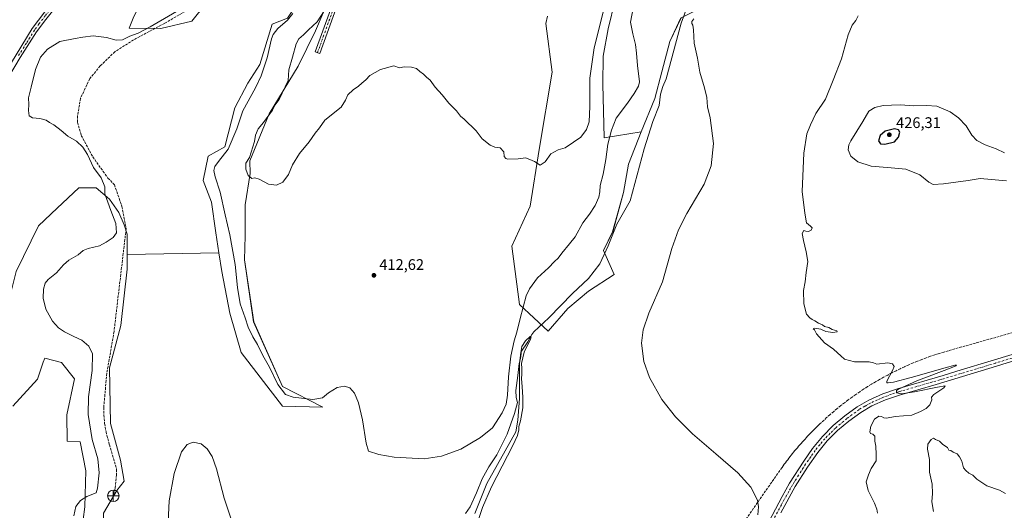
# Model space of a CAD drawing. Units: metres. Extents: x 614728 to 618192, y 4701617 to 4703988.
# Drawn here: x 616470 to 617112, y 4702620 to 4702940 of the extents above; entities that cross this region are included whole.
import ezdxf

# ---------------------------------------------------------------- set-up
doc = ezdxf.new("R2010")
doc.units = ezdxf.units.M
doc.header["$MEASUREMENT"] = 0
doc.linetypes.add('DGN Style 3', pattern=[2.307223, 1.648017, -0.659207])
doc.linetypes.add('DGN Style 4', pattern=[2.638475, 1.318413, -0.659207, 0.001648, -0.659207])
for name, color, linetype, lineweight in [('Camino Cxs', 7, 'Continuous', 0), ('Camino eje', 30, 'DGN Style 4', 13), ('Captación pozo', 7, 'Continuous', 0), ('Conducción de agua lineal', 4, 'DGN Style 3', 0), ('Corriente artificial lineal', 4, 'DGN Style 3', 13), ('Corriente natural lineal', 142, 'Continuous', 13), ('Cultivos herbáceos CxS', 92, 'Continuous', 0), ('Curva de nivel maestra', 30, 'Continuous', 30), ('Curva de nivel normal', 30, 'Continuous', 0), ('Matorral CxS', 135, 'Continuous', 0), ('Pastizal CxS', 92, 'Continuous', 0), ('Pista no pavimentada Cxs', 111, 'Continuous', 0), ('Pista no pavimentada eje', 91, 'DGN Style 4', 0), ('Punto de cota en terreno', 7, 'Continuous', 0), ('Punto fluvial desagüe desconocido', 7, 'Continuous', 0), ('Rótulo de punto de cota en terreno', 7, 'Continuous', 0)]:
    doc.layers.add(name, color=color, linetype=linetype, lineweight=lineweight)
doc.styles.add('Style-Arial', font='txt')

# ---------------------------------------------------------------- blocks, each defined once
blk = doc.blocks.new('*U5')
at = {"layer": 'Cultivos herbáceos CxS', "color": 92, "linetype": 'Continuous', "lineweight": 0}
for points in [[(616675.4591, 4703074.9511, 412.654), (616643.8611, 4703061.4991, 412.54), (616626.8573, 4703061.8695, 412.3089), (616614.7815, 4703061.5393, 412.4738), (616611.3095, 4703072.2277, 413.7386), (616612.3375, 4703081.1359, 414.8463), (616617.6259, 4703097.1387, 414.7719), (616620.5125, 4703112.0523, 415.1954), (616625.8041, 4703116.0211, 415.3886), (616634.4031, 4703123.2971, 415.8043), (616641.6791, 4703131.8961, 415.9326), (616648.9553, 4703141.8179, 416.7697), (616657.5543, 4703152.4013, 417.1886), (616667.4761, 4703161.0003, 417.4746), (616676.0751, 4703172.2451, 417.4344), (616679.3823, 4703182.8285, 417.6601), (616678.7209, 4703198.0421, 417.422), (616678.0595, 4703210.6097, 416.6662), (616676.7365, 4703232.4379, 416.7349), (616673.4293, 4703246.3285, 416.584), (616668.1375, 4703262.8651, 416.79), (616661.5229, 4703285.3547, 418.6592), (616662.1845, 4703300.5683, 417.7921), (616667.4761, 4703319.7507, 417.6347), (616670.1219, 4703328.3495, 417.4978), (616670.7833, 4703342.9017, 418.4045), (616669.4605, 4703352.8237, 418.6262), (616668.7991, 4703362.7455, 418.5112), (616664.8303, 4703373.9903, 418.5215), (616661.5229, 4703391.1883, 418.4912), (616656.8927, 4703402.4331, 418.8629), (616653.5855, 4703414.3393, 419.5407), (616652.9239, 4703431.5373, 419.9331), (616656.2313, 4703453.3655, 419.7981), (616657.5543, 4703473.2093, 419.859), (616651.4927, 4703488.5265, 420.4116), (616652.9145, 4703524.5308, 421.0861), (616666.0554, 4703524.6227, 419.6791), (616722.0054, 4703512.718, 420.3318), (616724.3856, 4703477.0045, 419.7524), (616725.5756, 4703448.434, 418.4892), (616725.5749, 4703421.0538, 418.1667), (616736.2886, 4703402.0065, 419.2244), (616750.7192, 4703370.9811, 418.9092), (616737.5325, 4703341.4433, 417.6844), (616720.8139, 4703304.6693, 416.6515), (616716.7799, 4703295.2533, 416.571), (616709.3847, 4703281.1283, 416.1681), (616704.6785, 4703272.3849, 415.8625), (616701.5253, 4703262.4431, 415.6348), (616716.1067, 4703250.1893, 415.723), (616728.8807, 4703234.7189, 416.3466), (616738.2923, 4703215.2129, 416.7359), (616738.6439, 4703184.1657, 414.9454), (616731.5875, 4703163.0419, 414.9068), (616732.1759, 4703141.4921, 415.4626), (616730.5885, 4703124.0509, 414.6696), (616726.5543, 4703108.5805, 414.5606), (616719.1591, 4703095.1287, 414.379)], [(616552.8099, 4703485.8543, 422.6543), (616564.3543, 4703483.7539, 423.1358), (616570.7153, 4703479.2991, 423.4168), (616575.6941, 4703468.3319, 422.997), (616580.2543, 4703439.2039, 420.8329), (616567.5957, 4703119.9899, 415.4452), (616565.2495, 4703105.2253, 415.083), (616561.7993, 4703091.8101, 414.997), (616557.8059, 4703068.8991, 414.8491), (616562.7845, 4703055.6819, 414.5701), (616598.8163, 4703033.9227, 413.6506), (616578.6465, 4702996.9307, 415.2935), (616557.8041, 4702970.0269, 414.2582), (616543.6857, 4702941.1049, 411.717), (616541.2839, 4702934.5779, 410.7341), (616561.8375, 4702934.3787, 409.8894), (616582.0065, 4702939.0865, 409.7175), (616600.8315, 4702962.6275, 410.0616), (616611.5889, 4702989.5315, 410.2243), (616618.9845, 4703017.1085, 411.2608), (616621.8811, 4703034.4581, 412.0108), (616628.3965, 4703041.3219, 412.5078), (616644.9641, 4703050.9459, 412.7232), (616676.8039, 4703057.4631, 412.7459), (616666.7185, 4703041.3215, 411.932), (616661.3395, 4703021.8159, 412.201), (616662.6839, 4703004.3279, 411.9001), (616661.3385, 4702988.8581, 410.9629), (616656.6323, 4702959.2639, 410.3259), (616644.5311, 4702941.1041, 410.0693), (616634.4461, 4702937.0681, 409.597), (616626.3787, 4702910.8369, 409.5604), (616618.5897, 4702898.6271, 409.335), (616610.1253, 4702882.5389, 408.9604), (616603.5187, 4702857.0291, 409.0786), (616592.7617, 4702850.9765, 408.2958), (616589.4435, 4702835.2083, 407.8808), (616594.8221, 4702821.0833, 407.9355), (616597.7207, 4702801.0101, 407.6075), (616599.7084, 4702788.0347, 407.4038), (616539.8591, 4702786.9738, 407.3921), (616539.8661, 4702800.0665, 408.1509), (616537.8311, 4702806.2629, 408.3466), (616534.4685, 4702814.3337, 408.6908), (616528.4181, 4702823.0777, 409.5742), (616519.6777, 4702830.4767, 410.9978), (616508.2489, 4702830.4769, 411.5271), (616494.1307, 4702817.0249, 412.6775), (616482.0287, 4702805.5899, 412.4411), (616467.3815, 4702775.8897, 413.0206), (616461.6649, 4702752.2641, 411.4504), (616457.9333, 4702722.0609, 411.378), (616457.4977, 4702718.5321, 411.3955), (616455.7977, 4702694.1091, 411.7955), (616436.3005, 4702682.6761, 411.8427), (616422.8939, 4702677.7975, 411.6849), (616421.5109, 4702677.2943, 411.6635), (616406.7199, 4702675.2765, 410.9575), (616397.9797, 4702660.4791, 410.7845), (616383.2525, 4702642.2945, 410.2201), (616363.6915, 4702624.1591, 410.0192), (616320.6651, 4702645.0113, 407.5513), (616307.2195, 4702650.3913, 407.72), (616296.4623, 4702659.1349, 408.0626), (616292.4957, 4702664.1387, 408.149), (616314.3535, 4702693.3049, 408.1809), (616309.3481, 4702892.8301, 410.3159), (616305.1757, 4702999.6887, 411.4597), (616326.8833, 4703117.4001, 412.2332), (616370.2957, 4703199.2133, 413.1831), (616369.4611, 4703217.5797, 413.2806), (616347.7577, 4703331.9519, 415.6665), (616363.6207, 4703404.5825, 417.4935), (616368.4523, 4703408.0205, 417.9122), (616383.7171, 4703408.6567, 418.0706), (616418.6997, 4703397.8369, 418.785), (616433.3289, 4703408.0197, 420.1903), (616451.7749, 4703446.8421, 421.1479), (616471.4925, 4703458.2977, 420.8687), (616491.8455, 4703460.8435, 420.555), (616499.4783, 4703462.1165, 420.3268), (616507.1115, 4703471.0265, 420.8593), (616509.6555, 4703477.3905, 421.2228), (616516.0157, 4703484.3903, 421.8701), (616530.0085, 4703483.7541, 422.0369), (616548.6645, 4703486.0873, 422.6922), (616550.3613, 4703486.2995, 422.7166)]]:
    blk.add_polyline3d(points, close=True, dxfattribs=at)
blk = doc.blocks.new('*U12')
at = {"layer": 'Cultivos herbáceos CxS', "color": 92, "linetype": 'Continuous', "lineweight": 0}
for points in [[(616465.2106, 4702688.056, 412.4976), (616481.3461, 4702705.543, 413.0522), (616482.5043, 4702708.8989, 413.1183), (616485.1838, 4702716.663, 413.2011), (616486.098, 4702719.3119, 413.1693), (616496.9891, 4702716.4379, 413.0206), (616505.5447, 4702705.8875, 412.9078), (616500.4653, 4702682.2791, 412.6656), (616500.8422, 4702665.1868, 412.2438), (616509.2129, 4702664.7584, 411.9229), (616512.9086, 4702645.8293, 411.2882), (616512.2781, 4702622.3433, 409.476), (616510.1861, 4702605.7941, 409.1788), (616507.4398, 4702589.8624, 410.4504), (616500.8815, 4702573.8253, 410.9649), (616491.6412, 4702562.7903, 411.4878), (616479.8422, 4702552.3193, 411.5026), (616455.7949, 4702523.2687, 411.0145)], [(616524.3711, 4702618.1053, 406.8102), (616533.1113, 4702632.9023, 406.2074), (616537.8184, 4702638.9551, 405.7065), (616535.6166, 4702652.7921, 406.2496), (616529.0789, 4702676.6215, 406.3302), (616528.4067, 4702712.9415, 406.9974), (616535.8033, 4702740.5175, 406.96), (616539.8539, 4702777.2313, 407.2624), (616539.8591, 4702786.9738, 407.3921), (616599.7084, 4702788.0347, 407.4038), (616601.5911, 4702775.7435, 407.3637), (616606.7837, 4702748.6099, 407.3302), (616614.3174, 4702722.8837, 406.8668), (616641.2085, 4702687.9081, 408.0369), (616667.4282, 4702687.2357, 409.5591), (616641.2088, 4702700.6876, 410.5603), (616622.3845, 4702743.0618, 411.5367), (616616.3345, 4702783.418, 411.9335), (616616.8575, 4702798.994, 412.7585), (616616.9399, 4702819.2939, 413.989), (616620.1991, 4702839.6807, 415.0967), (616619.9747, 4702847.9205, 415.0943), (616632.491, 4702878.7092, 414.7796), (616651.3652, 4702909.6697, 415.7998), (616662.8165, 4702932.8168, 415.5438), (616667.6912, 4702944.6091, 414.8673)], [(616813.9509, 4702942.4478, 417.9538), (616813.0257, 4702937.5701, 417.6945), (616817.0265, 4702905.7579, 416.4653), (616808.6439, 4702855.4681, 415.3628), (616802.6565, 4702818.3495, 413.7225), (616790.6802, 4702792.3163, 413.2172), (616795.6725, 4702754.2903, 411.1364), (616814.4971, 4702736.8032, 406.6306), (616827.2707, 4702751.5997, 406.8292), (616840.7178, 4702763.0341, 407.3895), (616857.5253, 4702773.7957, 407.9027), (616850.5505, 4702789.6121, 407.1883), (616856.5375, 4702801.5859, 407.0981), (616863.5071, 4702827.2849, 407.8181), (616866.9387, 4702845.7639, 407.6838), (616875.1467, 4702866.9293, 407.8224), (616884.0922, 4702888.741, 407.9747), (616888.7095, 4702905.9929, 409.0376), (616893.8939, 4702925.7969, 409.3247), (616901.1052, 4702941.2165, 409.9386)]]:
    blk.add_polyline3d(points, dxfattribs=at)
blk = doc.blocks.new('5PFDES')
at = {"layer": 'Captación pozo', "color": 142, "linetype": 'Continuous', "lineweight": 13}
for p, q in [((-0.375, -0.002), (0.374, 0.001)), ((-0.002, 0.374), (0.001, -0.375))]:
    blk.add_line(p, q, dxfattribs=at)
blk.add_circle((0, 0), 0.374, dxfattribs=at)
blk = doc.blocks.new('5PATER')
at = {"layer": 'Punto de cota en terreno', "linetype": 'Continuous', "lineweight": 0}
h = blk.add_hatch(color=51, dxfattribs=at)
edge = h.paths.add_edge_path()
edge.add_ellipse((0, 0), major_axis=(-0.11, -0.111), ratio=0.999422, start_angle=0, end_angle=360)

msp = doc.modelspace()

# ---------------------------------------------------------------- linework, layer by layer
at = {"layer": 'Camino Cxs', "color": 7, "linetype": 'Continuous', "lineweight": 0}
msp.add_polyline3d([(616711.41, 4703082.08, 414.82), (616725.31, 4703088.46, 415.41), (616722.82, 4703082.62, 415.26), (616720.01, 4703073.02, 415.06), (616719.05, 4703070.29, 415.09), (616701.26, 4703020.08, 416.73), (616693.83, 4702999.65, 416.58), (616687.95, 4702980.53, 416.11), (616682.22, 4702964.15, 415.96), (616677.05, 4702950.06, 415.82), (616665.53, 4702918.02, 416.06), (616662.58, 4702919.08, 416.26), (616672.41, 4702946.43, 415.88), (616679.28, 4702965.22, 416.06), (616683.41, 4702976.78, 416.23), (616691.44, 4703002.3, 416.61), (616700.05, 4703025.9, 416.54), (616716.9, 4703073.6, 414.96), (616716.97, 4703076.18, 414.99), (616716.59, 4703077.28, 414.97)], close=True, dxfattribs=at)
msp.add_polyline3d([(616725.31, 4703088.46, 415.41), (616722.82, 4703082.62, 415.26), (616720.01, 4703073.02, 415.06), (616719.05, 4703070.29, 415.09), (616701.26, 4703020.08, 416.73), (616693.83, 4702999.65, 416.58), (616687.95, 4702980.53, 416.11), (616682.22, 4702964.15, 415.96), (616677.05, 4702950.06, 415.82), (616665.53, 4702918.02, 416.06), (616662.58, 4702919.08, 416.26), (616672.41, 4702946.43, 415.88), (616679.28, 4702965.22, 416.06), (616683.41, 4702976.78, 416.23), (616691.44, 4703002.3, 416.61), (616700.05, 4703025.9, 416.54), (616716.9, 4703073.6, 414.96), (616716.97, 4703076.18, 414.99), (616716.59, 4703077.28, 414.97), (616711.41, 4703082.08, 414.82)], dxfattribs=at)
at = {"layer": 'Camino eje', "color": 30, "linetype": 'DGN Style 4', "lineweight": 13}
msp.add_polyline3d([(616718.47, 4703073.7, 415.02), (616718.46, 4703073.31, 415.02), (616717.98, 4703071.95, 415.01), (616713.76, 4703060.02, 415.24), (616709.32, 4703047.47, 415.74), (616705.1, 4703035.54, 416.25), (616700.66, 4703022.99, 416.66), (616696.35, 4703011.19, 416.75), (616692.64, 4703000.98, 416.59), (616689.7, 4702991.42, 416.41), (616685.68, 4702978.66, 416.15), (616682.82, 4702970.47, 416.09), (616680.75, 4702964.69, 416.01), (616678.17, 4702957.64, 415.95), (616674.73, 4702948.25, 415.84), (616664.06, 4702918.55, 416.16)], dxfattribs=at)
at = {"layer": 'Conducción de agua lineal', "color": 4, "linetype": 'DGN Style 3', "lineweight": 0}
msp.add_polyline3d([(617219.69, 4702764.73, 418.76), (617075.49, 4702724.13, 415.72), (617072.54, 4702723.28, 415.66), (617069.64, 4702722.38, 415.64), (617066.74, 4702721.48, 415.61), (617063.84, 4702720.48, 415.53), (617060.99, 4702719.43, 415.48), (617058.14, 4702718.38, 415.44), (617055.29, 4702717.28, 415.4), (617052.49, 4702716.13, 415.37), (617049.69, 4702714.93, 415.35), (617046.89, 4702713.68, 415.31), (617044.14, 4702712.38, 415.28), (617041.39, 4702711.08, 415.25), (617038.64, 4702709.73, 415.2), (617035.94, 4702708.28, 415.13), (617033.29, 4702706.83, 415.06), (617030.59, 4702705.38, 414.99), (617027.99, 4702703.83, 414.9), (617025.34, 4702702.28, 414.79), (617022.79, 4702700.68, 414.65), (617020.19, 4702699.03, 414.5), (617017.69, 4702697.33, 414.38), (617015.19, 4702695.58, 414.27), (617012.69, 4702693.83, 414.17), (617010.24, 4702692.03, 414.03), (617007.79, 4702690.18, 413.84), (617005.39, 4702688.33, 413.69), (617003.04, 4702686.43, 413.57), (617000.69, 4702684.48, 413.42), (616998.34, 4702682.48, 413.28), (616996.09, 4702680.48, 413.19), (616991.59, 4702676.33, 412.95), (616990.69, 4702675.48, 412.9), (616989.79, 4702674.58, 412.83), (616988.89, 4702673.68, 412.76), (616988.04, 4702672.83, 412.68), (616987.14, 4702671.93, 412.6), (616986.29, 4702671.03, 412.55), (616985.39, 4702670.13, 412.5), (616984.54, 4702669.23, 412.45), (616983.69, 4702668.33, 412.41), (616982.84, 4702667.38, 412.37), (616981.99, 4702666.48, 412.33), (616981.14, 4702665.53, 412.29), (616980.29, 4702664.63, 412.26), (616979.44, 4702663.68, 412.22), (616978.64, 4702662.73, 412.18), (616977.84, 4702661.78, 412.14), (616976.99, 4702660.83, 412.1), (616976.19, 4702659.88, 412.06), (616975.39, 4702658.93, 412.01), (616974.59, 4702657.93, 411.97), (616973.84, 4702656.98, 411.93), (616973.04, 4702655.98, 411.89), (616972.24, 4702655.03, 411.86), (616971.49, 4702654.03, 411.83), (616970.74, 4702653.03, 411.78), (616969.99, 4702652.03, 411.73), (616969.24, 4702651.03, 411.67), (616968.49, 4702650.03, 411.6), (616967.74, 4702649.03, 411.54), (616966.99, 4702647.98, 411.48), (616965.54, 4702645.93, 411.38), (616926.99, 4702590.58, 409.51)], dxfattribs=at)
at = {"layer": 'Corriente artificial lineal', "color": 4, "linetype": 'DGN Style 3', "lineweight": 13}
msp.add_polyline3d([(616581.65, 4702947.84, 410.06), (616564.34, 4702937.71, 410.09), (616544.02, 4702926.84, 409.93), (616531.82, 4702919.15, 409.87), (616522.3, 4702909.89, 409.74), (616515.53, 4702901.64, 409.68), (616509.46, 4702888.87, 409.55), (616507.5, 4702877.35, 409.39), (616507.52, 4702873.13, 409.41), (616509.86, 4702864.62, 409.2), (616517.37, 4702850.66, 409.28), (616527.33, 4702836.76, 408.77), (616531.56, 4702832.29, 408.52), (616536.47, 4702818.13, 408.25), (616539.2, 4702803.75, 408.27), (616531.32, 4702736.71, 407.2), (616526.6, 4702709.47, 407.18), (616524.62, 4702687.2, 406.88), (616524.61, 4702682.16, 406.85), (616525.14, 4702676.7, 406.86), (616526.07, 4702671.23, 406.85), (616528.28, 4702662.72, 406.67), (616533.01, 4702646.79, 406.68), (616532.91, 4702643.12, 406.69), (616531.98, 4702634.43, 406.49), (616530.82, 4702629.43, 406.68)], dxfattribs=at)
at = {"layer": 'Corriente natural lineal', "color": 142, "linetype": 'Continuous', "lineweight": 13}
msp.add_polyline3d([(616905.48, 4702949.55, 410.12), (616901.26, 4702937.76, 409.76), (616891.39, 4702901.41, 408.36), (616889.34, 4702896.43, 408.04), (616887.84, 4702891.43, 407.53), (616886.82, 4702884.11, 407.45), (616882.84, 4702873.6, 407.26), (616877.04, 4702855.93, 406.9), (616867.91, 4702822.01, 407.67), (616859.31, 4702806.73, 407.42), (616853.6, 4702792.59, 406.83), (616848.23, 4702780.76, 406.86), (616840.75, 4702771.3, 406.76), (616830.26, 4702761.38, 406.69), (616814.84, 4702745.62, 406.59), (616805.18, 4702736.36, 406.36), (616803.77, 4702734.63, 406.39), (616801.19, 4702729.93, 406.4), (616796.65, 4702723.25, 407.08), (616795.75, 4702715.52, 407.3), (616795.8, 4702693.05, 405.89), (616794.58, 4702678.78, 405.7), (616793.41, 4702671.19, 405.37), (616774.49, 4702637.41, 405.08), (616766.59, 4702617.89, 405.03)], dxfattribs=at)
at = {"layer": 'Cultivos herbáceos CxS', "color": 92, "linetype": 'Continuous', "lineweight": 0, "extrusion": (-0.00019543, -3.46422e-06, 1), "elevation": 270.61, "flags": 128}
msp.add_lwpolyline([(616599.78, 4702788.04), (616539.93, 4702786.97)], dxfattribs=at)
msp.add_lwpolyline([(616599.78, 4702788.04), (616539.93, 4702786.97)], dxfattribs=at)
at = {"layer": 'Cultivos herbáceos CxS', "color": 92, "linetype": 'Continuous', "lineweight": 0}
for points in [[(617011.6, 4703017.81, 414.23), (617007.68, 4702998.04, 413.05), (616995.42, 4702995.78, 413.27), (616974.3, 4702988.75, 412.29), (616959.35, 4702972.91, 411.88), (616927.45, 4702954.73, 410.28), (616901.11, 4702941.22, 409.94), (616893.89, 4702925.8, 409.32), (616888.71, 4702905.99, 409.04), (616884.09, 4702888.74, 407.97), (616875.15, 4702866.93, 407.82)], [(616543.69, 4702941.1, 411.72), (616541.28, 4702934.58, 410.73), (616561.84, 4702934.38, 409.89), (616582.01, 4702939.09, 409.72), (616600.83, 4702962.63, 410.06)], [(616644.53, 4702941.1, 410.07), (616634.45, 4702937.07, 409.6), (616626.38, 4702910.84, 409.56), (616618.59, 4702898.63, 409.34), (616610.13, 4702882.54, 408.96), (616603.52, 4702857.03, 409.08), (616592.76, 4702850.98, 408.3), (616589.44, 4702835.21, 407.88), (616594.82, 4702821.08, 407.94), (616597.72, 4702801.01, 407.61), (616599.71, 4702788.03, 407.4)], [(616599.71, 4702788.03, 407.4), (616601.59, 4702775.74, 407.36), (616606.78, 4702748.61, 407.33), (616614.32, 4702722.88, 406.87), (616641.21, 4702687.91, 408.04), (616667.43, 4702687.24, 409.56), (616641.21, 4702700.69, 410.56), (616622.38, 4702743.06, 411.54), (616616.33, 4702783.42, 411.93), (616616.86, 4702798.99, 412.76), (616616.94, 4702819.29, 413.99), (616620.2, 4702839.68, 415.1), (616619.97, 4702847.92, 415.09), (616632.49, 4702878.71, 414.78), (616651.37, 4702909.67, 415.8), (616662.82, 4702932.82, 415.54), (616667.69, 4702944.61, 414.87)], [(616813.95, 4702942.45, 417.95), (616813.03, 4702937.57, 417.69), (616817.03, 4702905.76, 416.47), (616808.64, 4702855.47, 415.36), (616802.66, 4702818.35, 413.72), (616790.68, 4702792.32, 413.22), (616795.67, 4702754.29, 411.14), (616814.5, 4702736.8, 406.63), (616827.27, 4702751.6, 406.83), (616840.72, 4702763.03, 407.39), (616857.53, 4702773.8, 407.9), (616850.55, 4702789.61, 407.19), (616856.54, 4702801.59, 407.1), (616863.51, 4702827.28, 407.82), (616866.94, 4702845.76, 407.68), (616875.15, 4702866.93, 407.82)], [(616467.38, 4702775.89, 413.02), (616482.03, 4702805.59, 412.44), (616494.13, 4702817.02, 412.68), (616508.25, 4702830.48, 411.53), (616519.68, 4702830.48, 411), (616528.42, 4702823.08, 409.57), (616534.47, 4702814.33, 408.69), (616537.83, 4702806.26, 408.35), (616539.87, 4702800.07, 408.15), (616539.86, 4702786.97, 407.39)], [(616539.86, 4702786.97, 407.39), (616539.85, 4702777.23, 407.26), (616535.8, 4702740.52, 406.96), (616528.41, 4702712.94, 407), (616529.08, 4702676.62, 406.33), (616535.62, 4702652.79, 406.25), (616537.82, 4702638.96, 405.71), (616533.11, 4702632.9, 406.21), (616524.37, 4702618.11, 406.81), (616524.37, 4702593.89, 406.5), (616529.31, 4702580.94, 406.11), (616530.26, 4702569.55, 406.64), (616531.77, 4702555.55, 406.57), (616517.65, 4702553.54, 407.97), (616504.98, 4702540.32, 408.08), (616495.46, 4702524.61, 408.39), (616498.82, 4702513.85, 407.29), (616508.57, 4702501.73, 406.63), (616508.91, 4702482.91, 406.64), (616500.84, 4702470.81, 406.38), (616488.06, 4702441.88, 404.88), (616476.64, 4702456.68, 408.5), (616467.9, 4702469.46, 408.78)], [(616455.79, 4702523.27, 411.01), (616479.84, 4702552.32, 411.5), (616491.64, 4702562.79, 411.49), (616500.88, 4702573.83, 410.96), (616507.44, 4702589.86, 410.45), (616510.19, 4702605.79, 409.18), (616512.28, 4702622.34, 409.48), (616512.91, 4702645.83, 411.29), (616509.21, 4702664.76, 411.92), (616500.84, 4702665.19, 412.24), (616500.47, 4702682.28, 412.67), (616505.54, 4702705.89, 412.91), (616496.99, 4702716.44, 413.02), (616486.1, 4702719.31, 413.17), (616485.18, 4702716.66, 413.2), (616482.5, 4702708.9, 413.12), (616481.35, 4702705.54, 413.05), (616465.21, 4702688.06, 412.5)]]:
    msp.add_polyline3d(points, dxfattribs=at)
at = {"layer": 'Curva de nivel maestra', "color": 30, "linetype": 'Continuous', "lineweight": 30, "elevation": 425, "flags": 128}
msp.add_lwpolyline([(617034.14, 4702858.86), (617040.37, 4702860.49), (617042.98, 4702863.43), (617043.85, 4702866.78), (617043.04, 4702868.14), (617040.44, 4702868.81), (617034.22, 4702867.28), (617030.92, 4702864.55), (617029.86, 4702861.14), (617031.27, 4702859.17), (617034.14, 4702858.86)], dxfattribs=at)
at = {"layer": 'Curva de nivel normal', "color": 30, "linetype": 'Continuous', "lineweight": 0, "flags": 128}
for points, elevation in [([(616505.04, 4702616.44), (616506.46, 4702622.44), (616509.4, 4702626.48), (616513.66, 4702628.96), (616519.63, 4702631.52), (616520.59, 4702634.55), (616521.62, 4702644.56), (616520.64, 4702653.57), (616516.97, 4702666.12), (616514.47, 4702682.58), (616514.72, 4702694.08), (616517.12, 4702711.26), (616517.19, 4702722), (616514.94, 4702727.09), (616510.22, 4702731.04), (616505.1, 4702733.43), (616498.96, 4702736.48), (616495.09, 4702739.05), (616491.12, 4702743.49), (616486.89, 4702751.34), (616485.17, 4702758.37), (616485.2, 4702764.39), (616486.28, 4702768.29), (616488.27, 4702770.49), (616493.71, 4702774.96), (616498.24, 4702780.11), (616501.89, 4702783.11), (616508, 4702786.62), (616511.17, 4702789.46), (616514.37, 4702790.91), (616521.93, 4702792.62), (616526.07, 4702794.99), (616530.66, 4702798.01), (616532.97, 4702801.01), (616532.55, 4702807.02), (616529.3, 4702815.56), (616525.36, 4702826.41), (616525.29, 4702831.02), (616522.96, 4702836.82), (616517.92, 4702843.69), (616513.92, 4702852.09), (616511.03, 4702856.99), (616506.86, 4702860.87), (616501.22, 4702864.2), (616496.86, 4702867.72), (616491.97, 4702871.5), (616489.3, 4702873.01), (616486.97, 4702874.62), (616482.97, 4702875.65), (616478.07, 4702875.96), (616476.05, 4702877.28), (616475.52, 4702880.78), (616475.73, 4702884.78), (616475.59, 4702889.11), (616477.36, 4702896.11), (616480.01, 4702907.67), (616483.4, 4702915.67), (616487.97, 4702920.95), (616495.97, 4702925.74), (616505.97, 4702927.83), (616510.97, 4702928.74), (616517.8, 4702929.57), (616526.44, 4702928.4), (616532.6, 4702926.7), (616536.92, 4702926.87), (616541.56, 4702929.3), (616546.97, 4702931.24), (616554.97, 4702935.52), (616581.3, 4702950.88)], 410), ([(616647.85, 4702944.08), (616644.35, 4702939.67), (616638.04, 4702934.34), (616635.01, 4702930.37), (616633.97, 4702927.6), (616631.28, 4702915.18), (616627.24, 4702903.45), (616623.65, 4702895.61), (616615.31, 4702880.59), (616611.51, 4702868.95), (616605.65, 4702855.54), (616599.48, 4702847.46), (616597.11, 4702844.35), (616596.43, 4702841.66), (616597.3, 4702837.6), (616600.61, 4702827.55), (616603.86, 4702812.76), (616606.9, 4702799.8), (616610.23, 4702780.34), (616611.78, 4702765.43), (616613.62, 4702754.71), (616616.75, 4702745.61), (616618.77, 4702739.49), (616621.8, 4702733.29), (616624.93, 4702728.11), (616628.31, 4702721.11), (616632.81, 4702713.45), (616638.25, 4702702.11), (616643.07, 4702695.67), (616648.04, 4702693.85), (616660.98, 4702692.4), (616667.2, 4702693.3), (616671.18, 4702696.74), (616676.82, 4702700.07), (616681.66, 4702701.05), (616685.21, 4702699.88), (616688.1, 4702696.36), (616690.78, 4702690.11), (616693.44, 4702679.11), (616695.7, 4702663.74), (616697.24, 4702658.7), (616703.97, 4702656.48), (616714.1, 4702654.63), (616733.56, 4702653.68), (616744.8, 4702655.36), (616757.58, 4702660), (616770.44, 4702667.45), (616778.16, 4702673.92), (616784.48, 4702683.55), (616787.13, 4702689.34), (616788.02, 4702695.09), (616788.58, 4702707), (616790.03, 4702720.65), (616792.2, 4702730.67), (616794.08, 4702736.22), (616796.29, 4702745.14), (616800.04, 4702759.92), (616802.25, 4702764.49), (616807.6, 4702771.72), (616814.62, 4702778.23), (616818.56, 4702782.32), (616821.08, 4702784.48), (616823.4, 4702787.7), (616828.31, 4702793.78), (616832.04, 4702798.45), (616837.05, 4702807.45), (616841.47, 4702813.11), (616845.09, 4702818.78), (616847.44, 4702824.27), (616848.12, 4702827.84), (616848.36, 4702832), (616850.26, 4702839.21), (616852.17, 4702848.78), (616853.4, 4702858.78), (616855.73, 4702868.11), (616858.72, 4702875.78), (616866.32, 4702885.59), (616870.64, 4702892.01), (616873.36, 4702896.65), (616874.11, 4702899.59), (616872.68, 4702910.11), (616872.12, 4702918.18), (616871.48, 4702923.79), (616869.7, 4702930.85), (616868.19, 4702938.56), (616870.02, 4702948.77)], 410), ([(616668.55, 4702946.11), (616663.84, 4702938.78), (616658.13, 4702933.36), (616654.97, 4702930.21), (616651.81, 4702927.55), (616650.13, 4702924.35), (616647.74, 4702915.69), (616645.29, 4702907.33), (616644.93, 4702900.4), (616638.97, 4702888.01), (616636.39, 4702884.61), (616634.7, 4702881.11), (616628.83, 4702873.11), (616625.31, 4702868.78), (616623.49, 4702864.76), (616622.89, 4702860.7), (616619.62, 4702850.19), (616617.25, 4702846.5), (616617.22, 4702842.47), (616618.84, 4702838.51), (616621.2, 4702836.54), (616623.23, 4702836.89), (616625.87, 4702836.04), (616632.05, 4702832.77), (616637.18, 4702832.09), (616641.36, 4702834.05), (616645.2, 4702838.98), (616647.76, 4702845.49), (616652.24, 4702852.87), (616658.59, 4702860.45), (616662.51, 4702866.11), (616665.32, 4702869.45), (616668.82, 4702874.55), (616679.53, 4702883.05), (616682.18, 4702887.55), (616683.86, 4702891), (616687.31, 4702894.41), (616690.84, 4702896.62), (616692.85, 4702898.74), (616695.44, 4702900.86), (616698.22, 4702903.6), (616705.02, 4702907.63), (616713.82, 4702910.04), (616717.44, 4702908.64), (616720.59, 4702909.23), (616725.37, 4702909.17), (616728.66, 4702908.13), (616730.85, 4702906.32), (616733.14, 4702904.61), (616735.03, 4702902.6), (616737.42, 4702900.6), (616740.75, 4702895.98), (616745.41, 4702891.01), (616749.71, 4702885.64), (616754.64, 4702880.63), (616757.39, 4702877.12), (616759.73, 4702875.11), (616767.52, 4702867.56), (616771.37, 4702862.29), (616776.54, 4702858.16), (616779.68, 4702856.93), (616783.26, 4702856.4), (616785.66, 4702853.79), (616785.77, 4702850.91), (616786.86, 4702849.46), (616788.25, 4702849.05), (616794.89, 4702849.36), (616799.84, 4702849.97), (616805.47, 4702847.52), (616809.27, 4702845.21), (616812.42, 4702847.44), (616816.16, 4702852.6), (616821.06, 4702855.2), (616825.64, 4702856.38), (616831.07, 4702860.23), (616835.8, 4702863.45), (616839.51, 4702868.43), (616841.11, 4702873.46), (616841.65, 4702883.46), (616841.69, 4702901.84), (616844.4, 4702921.77), (616851.23, 4702948.45)], 415), ([(616909.4, 4702940.69), (616908.12, 4702938.91), (616908.12, 4702937.5), (616908.93, 4702936.4), (616909.26, 4702933.41), (616909.72, 4702924.78), (616911.81, 4702915.05), (616913.5, 4702905.82), (616916.49, 4702895.63), (616917.86, 4702889.21), (616918.33, 4702883.3), (616920.08, 4702876.15), (616922.28, 4702859.39), (616920.75, 4702844.8), (616916.27, 4702832.72), (616905.02, 4702813.55), (616899.37, 4702803.04), (616895.05, 4702790.76), (616889.06, 4702769.13), (616880.11, 4702748.62), (616876.35, 4702737.76), (616875.25, 4702728.96), (616876.8, 4702717.09), (616880.6, 4702706.56), (616888.65, 4702692.38), (616897.61, 4702680.91), (616908.51, 4702669.87), (616923.78, 4702656.85), (616938.19, 4702644.52), (616946.59, 4702635.2), (616950.93, 4702626.61), (616951.66, 4702622.23), (616951.3, 4702617.16)], 410), ([(617016.67, 4702942.6), (617015.1, 4702939.58), (617012.71, 4702936.59), (617010.22, 4702930.24), (617005.86, 4702914.64), (617000.39, 4702900.68), (616995.36, 4702888.19), (616989.14, 4702878.88), (616985.51, 4702871.4), (616983.12, 4702865.57), (616981.14, 4702852.95), (616980.15, 4702828.08), (616981.95, 4702813.78), (616982.94, 4702807.56), (616985.5, 4702805.48), (616986.61, 4702804.24), (616986.07, 4702802.87), (616984.34, 4702801.97), (616982.58, 4702802.11), (616981.2, 4702802.55), (616980.09, 4702800.51), (616981.09, 4702796.01), (616982.69, 4702788.69), (616983.79, 4702782.34), (616982.84, 4702775.11), (616982.02, 4702769.03), (616981.05, 4702763.37), (616981.26, 4702754.78), (616983.07, 4702747.89), (616985.16, 4702745.69), (616986.76, 4702744.4), (616988.49, 4702743.63), (616990.72, 4702742.19), (616993.32, 4702741.12), (616994.75, 4702739.89), (616997.57, 4702739.19), (616999.79, 4702737.88), (617002.79, 4702737), (617002.88, 4702736.37), (617000.06, 4702736.12), (616995.6, 4702736.74), (616992.3, 4702738.15), (616988.17, 4702738.8), (616987.24, 4702738.42), (616988.25, 4702737.72), (616989.57, 4702735.16), (616994.7, 4702729.34), (617000.53, 4702725.12), (617003.24, 4702722.71), (617005.38, 4702720.84), (617007.8, 4702718.52), (617014.31, 4702716.78), (617023.76, 4702716.8), (617026.71, 4702716.17), (617028.9, 4702715.36), (617035.99, 4702716.26), (617039.15, 4702715.52), (617040.07, 4702713.9), (617039.09, 4702711.27), (617035.35, 4702704.31), (617035.3, 4702703.19), (617036.22, 4702703.08), (617039.64, 4702703.65), (617051.32, 4702706.56), (617073.45, 4702713.07), (617079.68, 4702714.72), (617080.7, 4702714.65), (617080.32, 4702714.25), (617077.43, 4702712.88), (617055.02, 4702704.41), (617042.93, 4702699.13), (617041.71, 4702698.12), (617041.61, 4702696.74), (617045, 4702696.08), (617053.5, 4702697.2), (617068.4, 4702700.44), (617073.46, 4702701.19), (617072.46, 4702699.86), (617066.02, 4702695.6), (617064.46, 4702693.73), (617064.81, 4702692.18), (617063.32, 4702688.72), (617060.99, 4702686.45), (617057.32, 4702684.52), (617051.65, 4702682.09), (617040.84, 4702681.21), (617035.09, 4702680.21), (617033.3, 4702680.3), (617031.97, 4702681.31), (617030.06, 4702681.4), (617027.35, 4702679.48), (617024.96, 4702675), (617024.3, 4702671.32), (617024.8, 4702670.12), (617026.3, 4702669.68), (617027.47, 4702668.29), (617027.52, 4702665.11), (617028.15, 4702661.93), (617028.45, 4702656.39), (617028.38, 4702652.27), (617025.21, 4702647.19), (617023.5, 4702643.09), (617021.89, 4702638.68), (617023.09, 4702632.87), (617027.23, 4702624.72), (617028.86, 4702620.82), (617029.36, 4702618.24)], 415), ([(617044.2, 4702884.49), (617038.46, 4702884.26), (617033.02, 4702884.2), (617027.44, 4702882.78), (617023.61, 4702880.38), (617019.76, 4702873.73), (617011.88, 4702861.04), (617010.57, 4702858.34), (617010.25, 4702855.27), (617011.86, 4702851.1), (617016.54, 4702847.4), (617025.1, 4702844.58), (617030.28, 4702844.1), (617038.15, 4702843.53), (617047.85, 4702842.64), (617056.98, 4702838.84), (617062.68, 4702834.1), (617065.51, 4702832.63), (617072.28, 4702832.9), (617088.48, 4702835.21), (617096.28, 4702836.4), (617113.42, 4702834.88)], 420), ([(617112.2, 4702853.12), (617106.77, 4702855.87), (617099.46, 4702858.46), (617094.13, 4702861.26), (617090.7, 4702864.82), (617087.15, 4702870.94), (617082.18, 4702876.02), (617076.59, 4702880.05), (617067.9, 4702883.61), (617061.14, 4702884.08), (617052.99, 4702883.95), (617044.2, 4702884.49)], 420), ([(616760.57, 4702617.84), (616763.66, 4702622.24), (616767.83, 4702631.32), (616771.39, 4702640.58), (616775.74, 4702648.45), (616781.02, 4702656.28), (616787.77, 4702669.79), (616792.48, 4702683.28), (616794.54, 4702690.25), (616793.6, 4702693.72), (616793.47, 4702698.1), (616794.75, 4702707.9), (616795.45, 4702715.73), (616796.47, 4702719.08), (616796.96, 4702722.21), (616796.8, 4702724.27), (616797.37, 4702726.84), (616799.6, 4702730.62), (616802.75, 4702733.42), (616803.39, 4702733.12), (616802.85, 4702731.76), (616798.77, 4702723.22), (616797.06, 4702715.78), (616797.3, 4702712.45), (616797.36, 4702709.03), (616797.07, 4702705.84), (616797.6, 4702700.74), (616797.85, 4702693.65), (616797.93, 4702686.94), (616796.32, 4702678.3), (616795.28, 4702674.78), (616795.26, 4702672.45), (616794.43, 4702668.78), (616791.4, 4702662.26), (616777.51, 4702635.24), (616771.62, 4702621.84), (616765.81, 4702603.94)], 405), ([(616566.4, 4702607.62), (616567.26, 4702626.31), (616570.48, 4702644.04), (616575.22, 4702658.15), (616579, 4702662.9), (616582.83, 4702664.46), (616588.12, 4702663.33), (616592.05, 4702660.12), (616595.23, 4702655.2), (616598.16, 4702647.17), (616603.23, 4702627.97), (616612, 4702601.31)], 405), ([(617065.83, 4702619.2), (617064.81, 4702625.51), (617065.17, 4702630.96), (617064.85, 4702637.1), (617063.17, 4702644.85), (617063.13, 4702653.06), (617061.81, 4702659.85), (617062.18, 4702663.11), (617064.28, 4702666.21), (617065.78, 4702667.05), (617067.06, 4702666.19), (617069.66, 4702665.12), (617071.82, 4702662.95), (617074.86, 4702660.99), (617075.7, 4702659.25), (617077.15, 4702658.97), (617078.73, 4702657.94), (617081.3, 4702656.91), (617082.67, 4702654.86), (617084.35, 4702652.11), (617085.44, 4702647.68), (617086.83, 4702645.96), (617088.88, 4702644.34), (617091.52, 4702642.98), (617094.17, 4702640.3), (617100.52, 4702635.97), (617108.82, 4702633.26), (617112.84, 4702630.96)], 415)]:
    msp.add_lwpolyline(points, dxfattribs=dict(at, elevation=elevation))
at = {"layer": 'Matorral CxS', "color": 135, "linetype": 'Continuous', "lineweight": 0}
for points in [[(616868.15, 4702983.45, 413.16), (616863.58, 4702970.19, 413.64), (616858.2, 4702952.71, 413.74), (616853.59, 4702934.21, 413.83), (616850.26, 4702916.36, 413.6), (616850.13, 4702897.96, 413.28), (616850.93, 4702863.08, 412.19), (616875.15, 4702866.93, 407.82)], [(616600.83, 4702962.63, 410.06), (616582.01, 4702939.09, 409.72), (616561.84, 4702934.38, 409.89), (616541.28, 4702934.58, 410.73), (616543.69, 4702941.1, 411.72)], [(616543.69, 4702941.1, 411.72), (616541.28, 4702934.58, 410.73), (616561.84, 4702934.38, 409.89), (616582.01, 4702939.09, 409.72), (616600.83, 4702962.63, 410.06)], [(616858.2, 4702952.71, 413.74), (616853.59, 4702934.21, 413.83), (616850.26, 4702916.36, 413.6), (616850.13, 4702897.96, 413.28), (616850.93, 4702863.08, 412.19), (616875.15, 4702866.93, 407.82), (616866.94, 4702845.76, 407.68), (616863.51, 4702827.28, 407.82), (616856.54, 4702801.59, 407.1), (616850.55, 4702789.61, 407.19), (616857.53, 4702773.8, 407.9), (616840.72, 4702763.03, 407.39), (616827.27, 4702751.6, 406.83), (616814.5, 4702736.8, 406.63), (616795.67, 4702754.29, 411.14), (616790.68, 4702792.32, 413.22), (616802.66, 4702818.35, 413.72), (616808.64, 4702855.47, 415.36), (616817.03, 4702905.76, 416.47), (616813.03, 4702937.57, 417.69), (616813.95, 4702942.45, 417.95)], [(616667.69, 4702944.61, 414.87), (616662.82, 4702932.82, 415.54), (616651.37, 4702909.67, 415.8), (616632.49, 4702878.71, 414.78), (616619.97, 4702847.92, 415.09), (616620.2, 4702839.68, 415.1), (616616.94, 4702819.29, 413.99), (616616.86, 4702798.99, 412.76), (616616.33, 4702783.42, 411.93), (616622.38, 4702743.06, 411.54), (616641.21, 4702700.69, 410.56), (616667.43, 4702687.24, 409.56), (616641.21, 4702687.91, 408.04), (616614.32, 4702722.88, 406.87), (616606.78, 4702748.61, 407.33), (616601.59, 4702775.74, 407.36), (616599.71, 4702788.03, 407.4), (616597.72, 4702801.01, 407.61), (616594.82, 4702821.08, 407.94), (616589.44, 4702835.21, 407.88), (616592.76, 4702850.98, 408.3), (616603.52, 4702857.03, 409.08), (616610.13, 4702882.54, 408.96), (616618.59, 4702898.63, 409.34), (616626.38, 4702910.84, 409.56), (616634.45, 4702937.07, 409.6), (616644.53, 4702941.1, 410.07)], [(616644.53, 4702941.1, 410.07), (616634.45, 4702937.07, 409.6), (616626.38, 4702910.84, 409.56), (616618.59, 4702898.63, 409.34), (616610.13, 4702882.54, 408.96), (616603.52, 4702857.03, 409.08), (616592.76, 4702850.98, 408.3), (616589.44, 4702835.21, 407.88), (616594.82, 4702821.08, 407.94), (616597.72, 4702801.01, 407.61), (616599.71, 4702788.03, 407.4)], [(616599.71, 4702788.03, 407.4), (616601.59, 4702775.74, 407.36), (616606.78, 4702748.61, 407.33), (616614.32, 4702722.88, 406.87), (616641.21, 4702687.91, 408.04), (616667.43, 4702687.24, 409.56), (616641.21, 4702700.69, 410.56), (616622.38, 4702743.06, 411.54), (616616.33, 4702783.42, 411.93), (616616.86, 4702798.99, 412.76), (616616.94, 4702819.29, 413.99), (616620.2, 4702839.68, 415.1), (616619.97, 4702847.92, 415.09), (616632.49, 4702878.71, 414.78), (616651.37, 4702909.67, 415.8), (616662.82, 4702932.82, 415.54), (616667.69, 4702944.61, 414.87)], [(616813.95, 4702942.45, 417.95), (616813.03, 4702937.57, 417.69), (616817.03, 4702905.76, 416.47), (616808.64, 4702855.47, 415.36), (616802.66, 4702818.35, 413.72), (616790.68, 4702792.32, 413.22), (616795.67, 4702754.29, 411.14), (616814.5, 4702736.8, 406.63), (616827.27, 4702751.6, 406.83), (616840.72, 4702763.03, 407.39), (616857.53, 4702773.8, 407.9), (616850.55, 4702789.61, 407.19), (616856.54, 4702801.59, 407.1), (616863.51, 4702827.28, 407.82), (616866.94, 4702845.76, 407.68), (616875.15, 4702866.93, 407.82)], [(616467.38, 4702775.89, 413.02), (616482.03, 4702805.59, 412.44), (616494.13, 4702817.02, 412.68), (616508.25, 4702830.48, 411.53), (616519.68, 4702830.48, 411), (616528.42, 4702823.08, 409.57), (616534.47, 4702814.33, 408.69), (616537.83, 4702806.26, 408.35), (616539.87, 4702800.07, 408.15), (616539.86, 4702786.97, 407.39), (616539.85, 4702777.23, 407.26), (616535.8, 4702740.52, 406.96), (616528.41, 4702712.94, 407), (616529.08, 4702676.62, 406.33), (616535.62, 4702652.79, 406.25), (616537.82, 4702638.96, 405.71), (616533.11, 4702632.9, 406.21), (616524.37, 4702618.11, 406.81)], [(616467.38, 4702775.89, 413.02), (616482.03, 4702805.59, 412.44), (616494.13, 4702817.02, 412.68), (616508.25, 4702830.48, 411.53), (616519.68, 4702830.48, 411), (616528.42, 4702823.08, 409.57), (616534.47, 4702814.33, 408.69), (616537.83, 4702806.26, 408.35), (616539.87, 4702800.07, 408.15), (616539.86, 4702786.97, 407.39)], [(616539.86, 4702786.97, 407.39), (616539.85, 4702777.23, 407.26), (616535.8, 4702740.52, 406.96), (616528.41, 4702712.94, 407), (616529.08, 4702676.62, 406.33), (616535.62, 4702652.79, 406.25), (616537.82, 4702638.96, 405.71), (616533.11, 4702632.9, 406.21), (616524.37, 4702618.11, 406.81), (616524.37, 4702593.89, 406.5), (616529.31, 4702580.94, 406.11), (616530.26, 4702569.55, 406.64), (616531.77, 4702555.55, 406.57), (616517.65, 4702553.54, 407.97), (616504.98, 4702540.32, 408.08), (616495.46, 4702524.61, 408.39), (616498.82, 4702513.85, 407.29), (616508.57, 4702501.73, 406.63), (616508.91, 4702482.91, 406.64), (616500.84, 4702470.81, 406.38), (616488.06, 4702441.88, 404.88), (616476.64, 4702456.68, 408.5), (616467.9, 4702469.46, 408.78)], [(616455.79, 4702523.27, 411.01), (616479.84, 4702552.32, 411.5), (616491.64, 4702562.79, 411.49), (616500.88, 4702573.83, 410.96), (616507.44, 4702589.86, 410.45), (616510.19, 4702605.79, 409.18), (616512.28, 4702622.34, 409.48), (616512.91, 4702645.83, 411.29), (616509.21, 4702664.76, 411.92), (616500.84, 4702665.19, 412.24), (616500.47, 4702682.28, 412.67), (616505.54, 4702705.89, 412.91), (616496.99, 4702716.44, 413.02), (616486.1, 4702719.31, 413.17), (616485.18, 4702716.66, 413.2), (616482.5, 4702708.9, 413.12), (616481.35, 4702705.54, 413.05), (616465.21, 4702688.06, 412.5)], [(616455.79, 4702523.27, 411.01), (616479.84, 4702552.32, 411.5), (616491.64, 4702562.79, 411.49), (616500.88, 4702573.83, 410.96), (616507.44, 4702589.86, 410.45), (616510.19, 4702605.79, 409.18), (616512.28, 4702622.34, 409.48), (616512.91, 4702645.83, 411.29), (616509.21, 4702664.76, 411.92), (616500.84, 4702665.19, 412.24), (616500.47, 4702682.28, 412.67), (616505.54, 4702705.89, 412.91), (616496.99, 4702716.44, 413.02), (616486.1, 4702719.31, 413.17), (616485.18, 4702716.66, 413.2), (616482.5, 4702708.9, 413.12), (616481.35, 4702705.54, 413.05), (616465.21, 4702688.06, 412.5)]]:
    msp.add_polyline3d(points, dxfattribs=at)
at = {"layer": 'Pastizal CxS', "color": 92, "linetype": 'Continuous', "lineweight": 0}
for points in [[(617011.6, 4703017.81, 414.23), (617007.68, 4702998.04, 413.05), (616995.42, 4702995.78, 413.27), (616974.3, 4702988.75, 412.29), (616959.35, 4702972.91, 411.88), (616927.45, 4702954.73, 410.28), (616901.11, 4702941.22, 409.94), (616893.89, 4702925.8, 409.32), (616888.71, 4702905.99, 409.04), (616884.09, 4702888.74, 407.97), (616875.15, 4702866.93, 407.82)], [(616868.15, 4702983.45, 413.16), (616863.58, 4702970.19, 413.64), (616858.2, 4702952.71, 413.74), (616853.59, 4702934.21, 413.83), (616850.26, 4702916.36, 413.6), (616850.13, 4702897.96, 413.28), (616850.93, 4702863.08, 412.19), (616875.15, 4702866.93, 407.82)], [(616901.11, 4702941.22, 409.94), (616893.89, 4702925.8, 409.32), (616888.71, 4702905.99, 409.04), (616884.09, 4702888.74, 407.97), (616875.15, 4702866.93, 407.82), (616850.93, 4702863.08, 412.19), (616850.13, 4702897.96, 413.28), (616850.26, 4702916.36, 413.6), (616853.59, 4702934.21, 413.83), (616858.2, 4702952.71, 413.74)]]:
    msp.add_polyline3d(points, dxfattribs=at)
at = {"layer": 'Pista no pavimentada Cxs', "color": 111, "linetype": 'Continuous', "lineweight": 0}
for points in [[(616711.41, 4703082.08, 414.82), (616710.16, 4703081.48, 414.72), (616687.18, 4703071.68, 413.77), (616676.2, 4703066.58, 413.47), (616654.06, 4703057.41, 413.16), (616626.07, 4703046.62, 413.11), (616607.81, 4703038, 413.35), (616594.58, 4703030.92, 413.76), (616586.58, 4703025.52, 414.04), (616567.16, 4703009.85, 413.83), (616508.57, 4702961.29, 412.42), (616495.29, 4702950, 411.98), (616492.06, 4702946.74, 411.9), (616486.77, 4702940.27, 411.63), (616480.84, 4702932.23, 411.37), (616470.18, 4702915.4, 411.05), (616462.47, 4702902.54, 410.98)], [(616456.9, 4702900.02, 410.9), (616477.91, 4702934.23, 411.52), (616486.1, 4702945.1, 411.91)], [(616456.9, 4702900.02, 410.9), (616477.91, 4702934.23, 411.52), (616486.1, 4702945.1, 411.91)], [(616486.77, 4702940.27, 411.63), (616480.84, 4702932.23, 411.37), (616470.18, 4702915.4, 411.05), (616462.47, 4702902.54, 410.98)], [(616936.94, 4702571.71, 409.61), (616967.01, 4702629.01, 411.25), (616971.94, 4702637.69, 411.55), (616981.14, 4702652.17, 412.08), (616986.89, 4702660.33, 412.43), (616993.3, 4702668.17, 412.93), (617000.34, 4702675.25, 413.34), (617007.98, 4702681.64, 413.68), (617016.05, 4702687.57, 414.13), (617023.65, 4702691.96, 414.43), (617032.82, 4702696.03, 414.87), (617042.23, 4702699.37, 415.09), (617072.15, 4702708.07, 415.59), (617080.94, 4702710.71, 415.66), (617105.54, 4702718.11, 416.31), (617142.92, 4702729.54, 417.04), (617202.71, 4702747.63, 418.24), (617230.34, 4702756.28, 418.87), (617233.74, 4702757.46, 419.04)], [(616936.94, 4702571.71, 409.61), (616967.01, 4702629.01, 411.25), (616971.94, 4702637.69, 411.55), (616981.14, 4702652.17, 412.08), (616986.89, 4702660.33, 412.43), (616993.3, 4702668.17, 412.93), (617000.34, 4702675.25, 413.34), (617007.98, 4702681.64, 413.68), (617016.05, 4702687.57, 414.13), (617023.65, 4702691.96, 414.43), (617032.82, 4702696.03, 414.87), (617042.23, 4702699.37, 415.09), (617072.15, 4702708.07, 415.59), (617080.94, 4702710.71, 415.66), (617105.54, 4702718.11, 416.31), (617142.92, 4702729.54, 417.04)], [(617153.65, 4702728.62, 417.16), (617106.79, 4702713.95, 416.17), (617067.58, 4702702.18, 415.46), (617043.56, 4702695.23, 415.01), (617034.43, 4702692, 414.8), (617025.63, 4702688.08, 414.47), (617018.43, 4702683.93, 414.12), (617010.66, 4702678.22, 413.72), (617003.28, 4702672.05, 413.33), (616996.53, 4702665.25, 412.85), (616990.35, 4702657.7, 412.34), (616983.68, 4702648.13, 411.96), (616975.66, 4702635.46, 411.44), (616966.19, 4702618.32, 411)], [(617153.65, 4702728.62, 417.16), (617106.79, 4702713.95, 416.17), (617067.58, 4702702.18, 415.46), (617043.56, 4702695.23, 415.01), (617034.43, 4702692, 414.8), (617025.63, 4702688.08, 414.47), (617018.43, 4702683.93, 414.12), (617010.66, 4702678.22, 413.72), (617003.28, 4702672.05, 413.33), (616996.53, 4702665.25, 412.85), (616990.35, 4702657.7, 412.34), (616983.68, 4702648.13, 411.96), (616975.66, 4702635.46, 411.44), (616966.19, 4702618.32, 411)]]:
    msp.add_polyline3d(points, dxfattribs=at)
at = {"layer": 'Pista no pavimentada eje', "color": 91, "linetype": 'DGN Style 4', "lineweight": 0}
for points in [[(616584, 4703025.73, 414.09), (616581.42, 4703023.66, 414.06), (616571.71, 4703015.83, 413.93), (616556.37, 4703003.3, 413.68), (616527.07, 4702979.02, 413.06), (616507.42, 4702962.65, 412.55), (616494.05, 4702951.28, 412.11), (616493.67, 4702950.85, 412.1), (616492.05, 4702949.22, 412.06), (616489.08, 4702945.92, 411.94), (616486.44, 4702942.69, 411.85), (616482.34, 4702937.25, 411.69), (616479.38, 4702933.23, 411.48), (616474.12, 4702924.68, 411.26), (616468.79, 4702916.26, 411.14)], [(617124.86, 4702721.75, 416.71), (617106.17, 4702716.03, 416.26), (617093.87, 4702712.33, 416.06), (617069.87, 4702705.13, 415.52), (617054.91, 4702700.78, 415.27), (617042.9, 4702697.3, 415.1), (617038.33, 4702695.69, 414.94), (617033.63, 4702694.02, 414.83), (617029.23, 4702692.06, 414.69), (617024.64, 4702690.02, 414.46), (617021.04, 4702687.95, 414.31), (617017.24, 4702685.75, 414.14), (617009.32, 4702679.93, 413.72), (617001.81, 4702673.65, 413.34), (616998.44, 4702670.25, 413.16), (616994.92, 4702666.71, 412.91), (616991.71, 4702662.79, 412.63), (616988.62, 4702659.02, 412.41), (616985.75, 4702654.94, 412.19), (616982.41, 4702650.15, 412.03), (616977.81, 4702642.91, 411.78), (616973.8, 4702636.58, 411.52), (616971.34, 4702632.24, 411.36), (616966.6, 4702623.67, 411.15), (616951.57, 4702595.02, 410.36)]]:
    msp.add_polyline3d(points, dxfattribs=at)

# ---------------------------------------------------------------- block references
at = {"layer": 'Cultivos herbáceos CxS', "color": 92, "linetype": 'Continuous', "lineweight": 0}
for name in ['*U12', '*U5']:
    msp.add_blockref(name, (0, 0), dxfattribs=at)
at = {"layer": 'Punto de cota en terreno', "color": 7, "linetype": 'Continuous', "lineweight": 0, "xscale": 10, "yscale": 10, "zscale": 10}
for p in [(617037, 4702865, 426.31), (616700.81, 4702773.32, 412.62)]:
    msp.add_blockref('5PATER', p, dxfattribs=at)
at = {"layer": 'Punto fluvial desagüe desconocido', "color": 7, "linetype": 'Continuous', "lineweight": 0, "xscale": 10, "yscale": 10, "zscale": 10}
msp.add_blockref('5PFDES', (616530.82, 4702629.43, 406.68), dxfattribs=at)

# ---------------------------------------------------------------- texts
at = {"layer": 'Rótulo de punto de cota en terreno', "color": 7, "linetype": 'Continuous', "lineweight": 0, "style": 'Style-Arial'}
for s, p in [('426,31', (617041.41, 4702869.41)), ('412,62', (616704.34, 4702776.85))]:
    msp.add_text(s, height=7, dxfattribs=at).set_placement(p)

doc.saveas('drawing.dxf')
